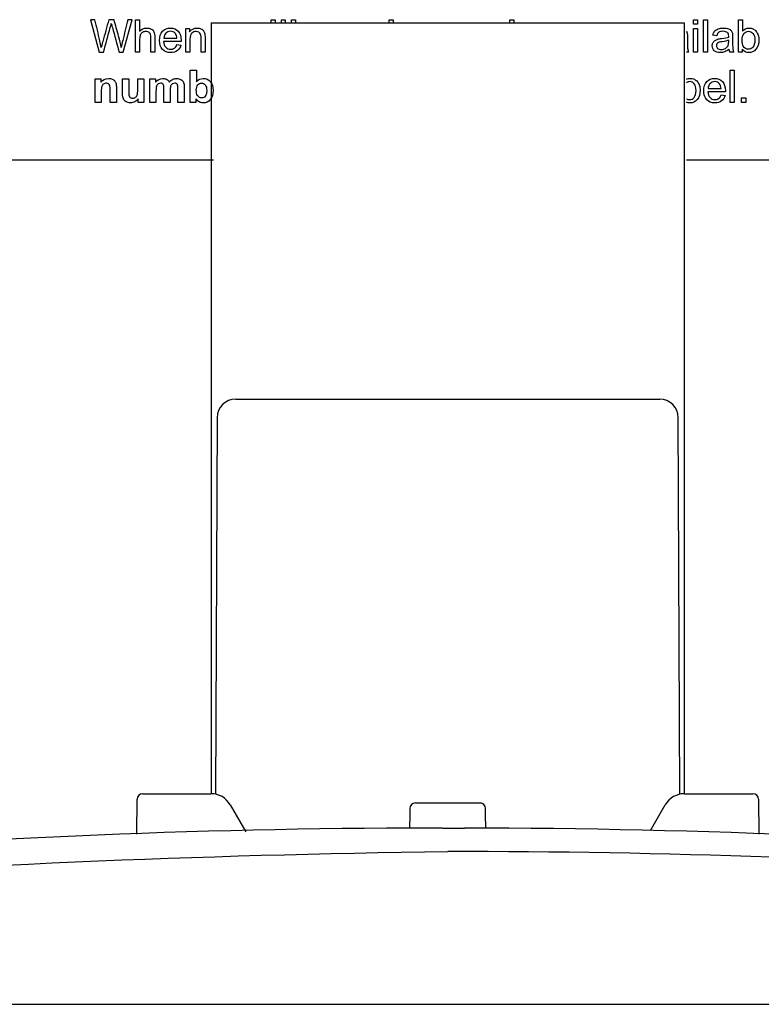
# Model space of a CAD drawing. Units: inches. Extents: x -21.2 to 21.3, y -11.3 to 17.7.
# Drawn here: x 8.2 to 10.2, y 8.3 to 11 of the extents above; entities that cross this region are included whole.
import ezdxf
from ezdxf.lldxf.tags import DXFTag

# ---------------------------------------------------------------- set-up
doc = ezdxf.new("R2010")
doc.units = ezdxf.units.IN
doc.header["$MEASUREMENT"] = 0
doc.layers.add('1_REV_BLOCK_COL_A', color=7, linetype='Continuous')
doc.layers.add('70', color=7, linetype='Continuous')
tags = doc.linetypes.add('PHANTOM2', pattern=[1.25, 0.625, -0.125, 0.125, -0.125, 0.125, -0.125]).pattern_tags.tags
tags[14:15] = [DXFTag(74, 4), DXFTag(75, 0), DXFTag(340, '0'), DXFTag(46, 0.0), DXFTag(50, 0.0), DXFTag(44, 0.0), DXFTag(45, 0.0)]
tags[12:13] = [DXFTag(74, 4), DXFTag(75, 0), DXFTag(340, '0'), DXFTag(46, 0.0), DXFTag(50, 0.0), DXFTag(44, 0.0), DXFTag(45, 0.0)]
tags[10:11] = [DXFTag(74, 4), DXFTag(75, 0), DXFTag(340, '0'), DXFTag(46, 0.0), DXFTag(50, 0.0), DXFTag(44, 0.0), DXFTag(45, 0.0)]
tags[8:9] = [DXFTag(74, 4), DXFTag(75, 0), DXFTag(340, '0'), DXFTag(46, 0.0), DXFTag(50, 0.0), DXFTag(44, 0.0), DXFTag(45, 0.0)]
tags[6:7] = [DXFTag(74, 4), DXFTag(75, 0), DXFTag(340, '0'), DXFTag(46, 0.0), DXFTag(50, 0.0), DXFTag(44, 0.0), DXFTag(45, 0.0)]
tags[4:5] = [DXFTag(74, 4), DXFTag(75, 0), DXFTag(340, '0'), DXFTag(46, 0.0), DXFTag(50, 0.0), DXFTag(44, 0.0), DXFTag(45, 0.0)]

# ---------------------------------------------------------------- blocks, each defined once
blk = doc.blocks.new('SE22')
at = {"layer": '70', "color": 7, "linetype": 'PHANTOM2'}
blk.add_line((10.1662, 8.8891), (10.167, 8.7949), dxfattribs=at)
blk = doc.blocks.new('SE23')
at = {"layer": '70', "color": 7, "linetype": 'PHANTOM2'}
blk.add_line((8.494, 8.7953), (8.4948, 8.8891), dxfattribs=at)
blk = doc.blocks.new('SE26')
at = {"layer": '70', "color": 7, "linetype": 'PHANTOM2'}
blk.add_line((9.2284, 8.8492), (9.228, 8.8102), dxfattribs=at)
blk = doc.blocks.new('SE27')
at = {"layer": '70', "color": 7, "linetype": 'PHANTOM2'}
blk.add_line((9.4324, 8.8492), (9.4323, 8.8641), dxfattribs=at)
blk = doc.blocks.new('SE30')
at = {"layer": '70', "color": 7, "linetype": 'PHANTOM2'}
blk.add_line((8.7101, 9.9151), (8.7057, 8.9027), dxfattribs=at)
blk = doc.blocks.new('SE42')
at = {"layer": '70', "color": 7, "linetype": 'PHANTOM2'}
blk.add_line((8.6943, 10.9774), (8.6943, 8.9039), dxfattribs=at)
blk = doc.blocks.new('SE43')
at = {"layer": '70', "color": 7, "linetype": 'PHANTOM2'}
blk.add_line((9.9663, 10.9774), (9.9663, 8.9039), dxfattribs=at)

msp = doc.modelspace()

# ---------------------------------------------------------------- linework, layer by layer
at = {"layer": '1_REV_BLOCK_COL_A', "color": 7, "linetype": 'PHANTOM2'}
for p, q in [((8.3697, 10.9856), (8.3925, 10.8985)), ((8.3816, 10.9856), (8.3697, 10.9856)), ((8.4328, 10.9856), (8.4189, 10.9856)), ((8.4578, 10.8985), (8.4816, 10.9856)), ((8.4816, 10.9856), (8.47, 10.9856)), ((8.491, 10.9856), (8.5017, 10.9856)), ((8.491, 10.8985), (8.491, 10.9856)), ((8.5017, 10.9856), (8.5017, 10.9545)), ((8.8559, 10.9856), (8.8665, 10.9856)), ((8.8559, 10.9774), (8.8559, 10.9856)), ((8.8665, 10.9856), (8.8665, 10.9774)), ((8.8829, 10.9856), (8.8935, 10.9856)), ((8.8829, 10.9774), (8.8829, 10.9856)), ((8.8935, 10.9856), (8.8935, 10.9774)), ((8.9101, 10.9856), (8.9208, 10.9856)), ((8.9101, 10.9774), (8.9101, 10.9856)), ((8.9208, 10.9856), (8.9208, 10.9774)), ((9.1733, 10.9856), (9.184, 10.9856)), ((9.1733, 10.9774), (9.1733, 10.9856)), ((9.184, 10.9856), (9.184, 10.9774)), ((9.4978, 10.9856), (9.5085, 10.9856)), ((9.4978, 10.9774), (9.4978, 10.9856)), ((9.5085, 10.9856), (9.5085, 10.9774)), ((9.9915, 10.9856), (10.0022, 10.9856)), ((9.9915, 10.9734), (9.9915, 10.9856)), ((10.0022, 10.9734), (9.9915, 10.9734)), ((10.0022, 10.9856), (10.0022, 10.9734)), ((10.0182, 10.9856), (10.0289, 10.9856)), ((10.0182, 10.8985), (10.0182, 10.9856)), ((10.0289, 10.9856), (10.0289, 10.8985)), ((10.1127, 10.9856), (10.1234, 10.9856)), ((10.1127, 10.8985), (10.1127, 10.9856)), ((10.1234, 10.9856), (10.1234, 10.9546)), ((8.6263, 10.9617), (8.6359, 10.9617)), ((8.6263, 10.8985), (8.6263, 10.9617)), ((8.6359, 10.9617), (8.6359, 10.9527)), ((9.9915, 10.9617), (10.0022, 10.9617)), ((9.9915, 10.8985), (9.9915, 10.9617)), ((10.0022, 10.9617), (10.0022, 10.8985)), ((10.0541, 10.9424), (10.0436, 10.9438)), ((8.6131, 10.9273), (8.5661, 10.9273)), ((8.5668, 10.9361), (8.6019, 10.9361)), ((8.6018, 10.9188), (8.6129, 10.9175)), ((8.3925, 10.8985), (8.4046, 10.8985)), ((8.4466, 10.8985), (8.4578, 10.8985)), ((8.5017, 10.8985), (8.491, 10.8985)), ((8.5424, 10.8985), (8.5317, 10.8985)), ((8.637, 10.8985), (8.6263, 10.8985)), ((8.6776, 10.8985), (8.6669, 10.8985)), ((9.9784, 10.8985), (9.9725, 10.8985)), ((10.0022, 10.8985), (9.9915, 10.8985)), ((10.0289, 10.8985), (10.0182, 10.8985)), ((10.0999, 10.8985), (10.0888, 10.8985)), ((10.1226, 10.8985), (10.1127, 10.8985)), ((10.1226, 10.9065), (10.1226, 10.8985)), ((8.6378, 10.8502), (8.6544, 10.8502)), ((8.6378, 10.7631), (8.6378, 10.8502)), ((8.6544, 10.8502), (8.6544, 10.8187)), ((10.09, 10.8502), (10.1007, 10.8502)), ((10.09, 10.7631), (10.09, 10.8502)), ((10.1007, 10.8502), (10.1007, 10.7631)), ((8.3819, 10.8263), (8.3973, 10.8263)), ((8.3819, 10.7631), (8.3819, 10.8263)), ((8.3973, 10.8263), (8.3973, 10.8171)), ((8.4558, 10.8263), (8.4724, 10.8263)), ((8.4966, 10.8263), (8.5132, 10.8263)), ((8.5132, 10.8263), (8.5132, 10.7631)), ((8.5291, 10.8263), (8.5446, 10.8263)), ((8.5291, 10.7631), (8.5291, 10.8263)), ((8.5446, 10.8263), (8.5446, 10.8177)), ((10.0771, 10.7919), (10.03, 10.7919)), ((10.0307, 10.8007), (10.0658, 10.8007)), ((10.0657, 10.7834), (10.0768, 10.7821)), ((8.3985, 10.7631), (8.3819, 10.7631)), ((8.4392, 10.7631), (8.4226, 10.7631)), ((8.4978, 10.7631), (8.4978, 10.7725)), ((8.5132, 10.7631), (8.4978, 10.7631)), ((8.5457, 10.7631), (8.5291, 10.7631)), ((8.5837, 10.7631), (8.5671, 10.7631)), ((8.6215, 10.7631), (8.6049, 10.7631)), ((8.6532, 10.7631), (8.6378, 10.7631)), ((8.6532, 10.7724), (8.6532, 10.7631)), ((10.1007, 10.7631), (10.09, 10.7631)), ((10.1202, 10.7753), (10.1324, 10.7753)), ((10.1202, 10.7631), (10.1202, 10.7753)), ((10.1324, 10.7631), (10.1202, 10.7631)), ((10.1324, 10.7753), (10.1324, 10.7631)), ((8.7005, 10.6075), (8.1416, 10.6075)), ((11.6416, 10.6075), (9.9725, 10.6075))]:
    msp.add_line(p, q, dxfattribs=at)
msp.add_arc((10.1112, 10.9085), 0.0245, 184.7305, 203.9317, dxfattribs=at)
for points, knots in [([(8.3984, 10.9107), (8.3973, 10.9165), (8.3962, 10.9224), (8.3948, 10.9284), (8.3904, 10.9475), (8.386, 10.9665), (8.3816, 10.9856)], [0, 0, 0, 0, 0.236118, 0.236118, 0.236118, 1, 1, 1, 1]), ([(8.4189, 10.9856), (8.4134, 10.966), (8.408, 10.9464), (8.4025, 10.9268), (8.4021, 10.9253), (8.4008, 10.9199), (8.3984, 10.9107)], [0, 0, 0, 0, 0.786472, 0.786472, 0.786472, 1, 1, 1, 1]), ([(8.4046, 10.8985), (8.4107, 10.9206), (8.4166, 10.9428), (8.4229, 10.9648), (8.4237, 10.9676), (8.4246, 10.9711), (8.4256, 10.9751)], [0, 0, 0, 0, 0.866054, 0.866054, 0.866054, 1, 1, 1, 1]), ([(8.4256, 10.9751), (8.4259, 10.9737), (8.4269, 10.9703), (8.4284, 10.9648), (8.4345, 10.9427), (8.4405, 10.9206), (8.4466, 10.8985)], [0, 0, 0, 0, 0.135183, 0.135183, 0.135183, 1, 1, 1, 1]), ([(8.452, 10.9107), (8.4506, 10.9202), (8.4482, 10.9304), (8.4452, 10.9414), (8.4411, 10.9561), (8.4369, 10.9708), (8.4328, 10.9856)], [0, 0, 0, 0, 0.406901, 0.406901, 0.406901, 1, 1, 1, 1]), ([(8.47, 10.9856), (8.4654, 10.9669), (8.4608, 10.9483), (8.4563, 10.9296), (8.4547, 10.9225), (8.4532, 10.9162), (8.452, 10.9107)], [0, 0, 0, 0, 0.7481, 0.7481, 0.7481, 1, 1, 1, 1]), ([(8.5017, 10.9545), (8.5067, 10.9602), (8.513, 10.9631), (8.5253, 10.9631), (8.5293, 10.9621), (8.5328, 10.9603), (8.5362, 10.9585), (8.5387, 10.9559), (8.5402, 10.9527), (8.5416, 10.9494), (8.5424, 10.9447), (8.5424, 10.9385), (8.5424, 10.9252), (8.5424, 10.9118), (8.5424, 10.8985)], [0, 0, 0, 0, 0.212056, 0.212056, 0.343174, 0.343174, 0.343174, 0.451922, 0.451922, 0.451922, 0.597467, 0.597467, 0.597467, 1, 1, 1, 1]), ([(8.5317, 10.8985), (8.5317, 10.9119), (8.5317, 10.9252), (8.5317, 10.9386), (8.5317, 10.9439), (8.5306, 10.9478), (8.5259, 10.9527), (8.5226, 10.9539), (8.5184, 10.9539), (8.5152, 10.954), (8.5123, 10.9531), (8.5095, 10.9514), (8.5067, 10.9498), (8.5047, 10.9476), (8.5035, 10.9447), (8.5023, 10.9419), (8.5017, 10.938), (8.5017, 10.9331), (8.5017, 10.9215), (8.5017, 10.91), (8.5017, 10.8985)], [0, 0, 0, 0, 0.312059, 0.312059, 0.312059, 0.402808, 0.402808, 0.493557, 0.493557, 0.493557, 0.566577, 0.566577, 0.566577, 0.638104, 0.638104, 0.638104, 0.730749, 0.730749, 0.730749, 1, 1, 1, 1]), ([(8.6129, 10.9175), (8.6111, 10.911), (8.6079, 10.906), (8.6032, 10.9025), (8.5985, 10.8989), (8.5925, 10.8971), (8.576, 10.8971), (8.5686, 10.9), (8.5632, 10.9056), (8.5578, 10.9114), (8.5551, 10.9193), (8.5551, 10.9402), (8.5579, 10.9484), (8.5633, 10.9543), (8.5687, 10.9602), (8.5758, 10.9631), (8.593, 10.9631), (8.5999, 10.9602), (8.6052, 10.9545), (8.6106, 10.9487), (8.6132, 10.9406), (8.6132, 10.9295), (8.6132, 10.9285), (8.6131, 10.9273)], [0, 0, 0, 0, 0.095866, 0.095866, 0.095866, 0.197239, 0.197239, 0.324154, 0.324154, 0.324154, 0.460572, 0.460572, 0.600821, 0.600821, 0.600821, 0.726505, 0.726505, 0.847195, 0.847195, 0.847195, 0.9912, 0.9912, 1, 1, 1, 1]), ([(8.6019, 10.9361), (8.6014, 10.9414), (8.6001, 10.9454), (8.5979, 10.9481), (8.5945, 10.9522), (8.5901, 10.9542), (8.5846, 10.9543), (8.5798, 10.9543), (8.5757, 10.9526), (8.5723, 10.9493), (8.569, 10.946), (8.5672, 10.9416), (8.5668, 10.9361)], [0, 0, 0, 0, 0.227718, 0.227718, 0.227718, 0.497047, 0.497047, 0.497047, 0.739936, 0.739936, 0.739936, 1, 1, 1, 1]), ([(8.6359, 10.9527), (8.6406, 10.9596), (8.6473, 10.9631), (8.6598, 10.9631), (8.6634, 10.9624), (8.6697, 10.9596), (8.6721, 10.9578), (8.6737, 10.9556), (8.6753, 10.9534), (8.6764, 10.9508), (8.677, 10.9477), (8.6774, 10.9457), (8.6776, 10.9423), (8.6776, 10.9373), (8.6776, 10.9244), (8.6776, 10.9115), (8.6776, 10.8985)], [0, 0, 0, 0, 0.228963, 0.228963, 0.329039, 0.329039, 0.429116, 0.429116, 0.429116, 0.513924, 0.513924, 0.513924, 0.616992, 0.616992, 0.616992, 1, 1, 1, 1]), ([(8.6669, 10.8985), (8.6669, 10.9113), (8.6669, 10.9241), (8.6669, 10.9369), (8.6669, 10.9412), (8.6665, 10.9445), (8.6657, 10.9466), (8.6649, 10.9488), (8.6634, 10.9505), (8.6613, 10.9518), (8.6591, 10.9531), (8.6566, 10.9538), (8.6492, 10.9538), (8.6453, 10.9523), (8.642, 10.9494), (8.6386, 10.9465), (8.637, 10.941), (8.637, 10.9329), (8.637, 10.9215), (8.637, 10.91), (8.637, 10.8985)], [0, 0, 0, 0, 0.299471, 0.299471, 0.299471, 0.376751, 0.376751, 0.376751, 0.43094, 0.43094, 0.43094, 0.493674, 0.493674, 0.592792, 0.592792, 0.592792, 0.731188, 0.731188, 0.731188, 1, 1, 1, 1]), ([(9.9725, 10.9546), (9.9734, 10.9531), (9.9741, 10.9513), (9.9746, 10.9492), (9.975, 10.9474), (9.9751, 10.944), (9.9751, 10.9393), (9.9751, 10.9345), (9.9751, 10.9298), (9.9751, 10.925), (9.9751, 10.915), (9.9754, 10.9087), (9.9758, 10.9061), (9.9762, 10.9034), (9.9771, 10.9009), (9.9784, 10.8985)], [0, 0, 0, 0, 0.100705, 0.100705, 0.100705, 0.274903, 0.274903, 0.274903, 0.525905, 0.525905, 0.525905, 0.858577, 0.858577, 0.858577, 1, 1, 1, 1]), ([(10.0868, 10.9064), (10.0829, 10.903), (10.0791, 10.9007), (10.0754, 10.8992), (10.0717, 10.8978), (10.0677, 10.8971), (10.0565, 10.8971), (10.0511, 10.8988), (10.0474, 10.9022), (10.0436, 10.9056), (10.0418, 10.9099), (10.0418, 10.9183), (10.0424, 10.9211), (10.0438, 10.9237), (10.0452, 10.9263), (10.0471, 10.9283), (10.0494, 10.9298), (10.0518, 10.9313), (10.0543, 10.9326), (10.0572, 10.9333), (10.0593, 10.9339), (10.0625, 10.9344), (10.0668, 10.935), (10.0755, 10.936), (10.082, 10.9372), (10.0861, 10.9387)], [0, 0, 0, 0, 0.12022, 0.12022, 0.12022, 0.218574, 0.218574, 0.381598, 0.381598, 0.381598, 0.513301, 0.513301, 0.589174, 0.589174, 0.589174, 0.663621, 0.663621, 0.663621, 0.739454, 0.739454, 0.739454, 0.825833, 0.825833, 0.825833, 1, 1, 1, 1]), ([(10.0436, 10.9438), (10.0445, 10.9482), (10.0461, 10.9518), (10.0483, 10.9545), (10.0505, 10.9573), (10.0537, 10.9594), (10.0578, 10.9608), (10.0619, 10.9623), (10.0667, 10.9631), (10.0776, 10.9631), (10.082, 10.9624), (10.0853, 10.9612), (10.0887, 10.9599), (10.0911, 10.9583), (10.0928, 10.9564), (10.0944, 10.9545), (10.0955, 10.9521), (10.0961, 10.9492), (10.0965, 10.9474), (10.0966, 10.944), (10.0966, 10.9393), (10.0966, 10.9345), (10.0966, 10.9298), (10.0966, 10.925), (10.0966, 10.915), (10.0969, 10.9087), (10.0973, 10.9061), (10.0977, 10.9034), (10.0986, 10.9009), (10.0999, 10.8985)], [0, 0, 0, 0, 0.09903, 0.09903, 0.09903, 0.19559, 0.19559, 0.19559, 0.312637, 0.312637, 0.429683, 0.429683, 0.429683, 0.504423, 0.504423, 0.504423, 0.571757, 0.571757, 0.571757, 0.654703, 0.654703, 0.654703, 0.774218, 0.774218, 0.774218, 0.932622, 0.932622, 0.932622, 1, 1, 1, 1]), ([(10.0861, 10.9387), (10.0861, 10.9401), (10.0861, 10.941), (10.0861, 10.9458), (10.0851, 10.9488), (10.0831, 10.9506), (10.0803, 10.953), (10.0762, 10.9542), (10.0707, 10.9543), (10.0656, 10.9543), (10.0619, 10.9534), (10.0595, 10.9516), (10.0571, 10.9499), (10.0553, 10.9468), (10.0541, 10.9424)], [0, 0, 0, 0, 0.022477, 0.022477, 0.2633, 0.2633, 0.2633, 0.533479, 0.533479, 0.533479, 0.775045, 0.775045, 0.775045, 1, 1, 1, 1]), ([(10.1222, 10.9306), (10.1222, 10.923), (10.1233, 10.9176), (10.1253, 10.9142), (10.1287, 10.9087), (10.1333, 10.9059), (10.139, 10.906), (10.1437, 10.906), (10.1478, 10.908), (10.1546, 10.9161), (10.1563, 10.9221), (10.1563, 10.9384), (10.1547, 10.9445), (10.1514, 10.9484), (10.1481, 10.9523), (10.1441, 10.9542), (10.1395, 10.9543), (10.1348, 10.9543), (10.1308, 10.9522), (10.1239, 10.9441), (10.1222, 10.9383), (10.1222, 10.9306)], [0, 0, 0, 0, 0.127088, 0.127088, 0.127088, 0.253219, 0.253219, 0.253219, 0.384382, 0.384382, 0.515544, 0.515544, 0.649537, 0.649537, 0.649537, 0.752767, 0.752767, 0.752767, 0.876383, 0.876383, 1, 1, 1, 1]), ([(10.1234, 10.9546), (10.1279, 10.9602), (10.1337, 10.9631), (10.1445, 10.9631), (10.1482, 10.9623), (10.1517, 10.9607), (10.1551, 10.9592), (10.158, 10.9569), (10.1602, 10.9541), (10.1624, 10.9512), (10.1641, 10.9479), (10.1667, 10.9399), (10.1673, 10.9356), (10.1673, 10.9202), (10.1646, 10.9119), (10.154, 10.9001), (10.1475, 10.8971), (10.1326, 10.8971), (10.1268, 10.9003), (10.1226, 10.9065)], [0, 0, 0, 0, 0.147712, 0.147712, 0.229503, 0.229503, 0.229503, 0.309273, 0.309273, 0.309273, 0.385166, 0.385166, 0.46106, 0.46106, 0.640707, 0.640707, 0.820353, 0.820353, 1, 1, 1, 1]), ([(8.5661, 10.9273), (8.5665, 10.9204), (8.5685, 10.9151), (8.572, 10.9114), (8.5754, 10.9077), (8.5799, 10.9059), (8.5852, 10.906), (8.5891, 10.906), (8.5924, 10.907), (8.5952, 10.909), (8.598, 10.911), (8.6001, 10.9143), (8.6018, 10.9188)], [0, 0, 0, 0, 0.316529, 0.316529, 0.316529, 0.585679, 0.585679, 0.585679, 0.78011, 0.78011, 0.78011, 1, 1, 1, 1]), ([(10.0859, 10.9303), (10.0821, 10.9288), (10.0762, 10.9274), (10.0683, 10.9263), (10.0638, 10.9257), (10.0607, 10.9249), (10.0589, 10.9241), (10.057, 10.9234), (10.0556, 10.9222), (10.0536, 10.9191), (10.0531, 10.9174), (10.0531, 10.9126), (10.0542, 10.9102), (10.0564, 10.9083)], [0, 0, 0, 0, 0.364371, 0.364371, 0.364371, 0.559005, 0.559005, 0.559005, 0.682793, 0.682793, 0.806581, 0.806581, 1, 1, 1, 1]), ([(10.0564, 10.9083), (10.0586, 10.9064), (10.0618, 10.9055), (10.0702, 10.9055), (10.0739, 10.9063), (10.0772, 10.9082), (10.0804, 10.91), (10.0828, 10.9125), (10.0843, 10.9156), (10.0855, 10.918), (10.0861, 10.9217), (10.0861, 10.9264), (10.0861, 10.9277), (10.086, 10.929), (10.0859, 10.9303)], [0, 0, 0, 0, 0.216111, 0.216111, 0.429262, 0.429262, 0.429262, 0.665312, 0.665312, 0.665312, 0.911682, 0.911682, 0.911682, 1, 1, 1, 1]), ([(8.3973, 10.8171), (8.4028, 10.824), (8.4097, 10.8275), (8.4217, 10.8275), (8.4251, 10.8268), (8.4281, 10.8255), (8.4312, 10.8242), (8.4335, 10.8225), (8.435, 10.8204), (8.4366, 10.8184), (8.4376, 10.816), (8.4383, 10.8134), (8.4389, 10.8109), (8.4392, 10.8071), (8.4392, 10.8022), (8.4392, 10.7892), (8.4392, 10.7762), (8.4392, 10.7631)], [0, 0, 0, 0, 0.235095, 0.235095, 0.339581, 0.339581, 0.339581, 0.425548, 0.425548, 0.425548, 0.502294, 0.502294, 0.502294, 0.613724, 0.613724, 0.613724, 1, 1, 1, 1]), ([(8.4226, 10.7631), (8.4226, 10.7738), (8.4226, 10.7846), (8.4226, 10.7953), (8.4226, 10.802), (8.4222, 10.8064), (8.4215, 10.8085), (8.4208, 10.8104), (8.4196, 10.812), (8.418, 10.8131), (8.4164, 10.8142), (8.4145, 10.8148), (8.4093, 10.8148), (8.4068, 10.814), (8.4022, 10.8108), (8.4006, 10.8087), (8.3997, 10.8061), (8.3989, 10.8035), (8.3985, 10.7987), (8.3985, 10.7916), (8.3985, 10.7821), (8.3985, 10.7726), (8.3985, 10.7631)], [0, 0, 0, 0, 0.275393, 0.275393, 0.275393, 0.389055, 0.389055, 0.389055, 0.439482, 0.439482, 0.439482, 0.493261, 0.493261, 0.56221, 0.56221, 0.631158, 0.631158, 0.631158, 0.755785, 0.755785, 0.755785, 1, 1, 1, 1]), ([(8.4978, 10.7725), (8.4955, 10.7692), (8.4925, 10.7665), (8.4849, 10.7627), (8.481, 10.7617), (8.4726, 10.7617), (8.4687, 10.7627), (8.4654, 10.7646), (8.462, 10.7665), (8.4596, 10.769), (8.4565, 10.7757), (8.4558, 10.7804), (8.4558, 10.7864), (8.4558, 10.7997), (8.4558, 10.813), (8.4558, 10.8263)], [0, 0, 0, 0, 0.11955, 0.11955, 0.2391, 0.2391, 0.35865, 0.35865, 0.35865, 0.482649, 0.482649, 0.606647, 0.606647, 0.606647, 1, 1, 1, 1]), ([(8.4724, 10.8263), (8.4724, 10.8167), (8.4724, 10.807), (8.4724, 10.7973), (8.4724, 10.7884), (8.4727, 10.783), (8.4733, 10.781), (8.474, 10.779), (8.4751, 10.7773), (8.4767, 10.7762), (8.4784, 10.7751), (8.4804, 10.7745), (8.4858, 10.7745), (8.4884, 10.7752), (8.4907, 10.7768), (8.4929, 10.7784), (8.4945, 10.7803), (8.4954, 10.7826), (8.4962, 10.7849), (8.4966, 10.7907), (8.4966, 10.7997), (8.4966, 10.8086), (8.4966, 10.8175), (8.4966, 10.8263)], [0, 0, 0, 0, 0.246978, 0.246978, 0.246978, 0.38622, 0.38622, 0.38622, 0.43727, 0.43727, 0.43727, 0.495362, 0.495362, 0.56291, 0.56291, 0.56291, 0.627254, 0.627254, 0.627254, 0.773219, 0.773219, 0.773219, 1, 1, 1, 1]), ([(8.5446, 10.8177), (8.55, 10.8243), (8.5566, 10.8275), (8.5681, 10.8275), (8.5716, 10.8267), (8.5745, 10.825), (8.5774, 10.8234), (8.5799, 10.8208), (8.5818, 10.8175)], [0, 0, 0, 0, 0.49654, 0.49654, 0.760089, 0.760089, 0.760089, 1, 1, 1, 1]), ([(8.5671, 10.7631), (8.5671, 10.7746), (8.5671, 10.7861), (8.5671, 10.7977), (8.5671, 10.8038), (8.5668, 10.8077), (8.5656, 10.8113), (8.5647, 10.8126), (8.5635, 10.8135), (8.5623, 10.8144), (8.5605, 10.8148), (8.5559, 10.8148), (8.5535, 10.8141), (8.5515, 10.8127), (8.5495, 10.8113), (8.548, 10.8093), (8.5471, 10.8067), (8.5461, 10.8041), (8.5457, 10.7998), (8.5457, 10.7937), (8.5457, 10.7835), (8.5457, 10.7733), (8.5457, 10.7631)], [0, 0, 0, 0, 0.29947, 0.29947, 0.29947, 0.37246, 0.37246, 0.44545, 0.44545, 0.44545, 0.495535, 0.495535, 0.555097, 0.555097, 0.555097, 0.620737, 0.620737, 0.620737, 0.734601, 0.734601, 0.734601, 1, 1, 1, 1]), ([(8.5818, 10.8175), (8.5845, 10.8208), (8.5875, 10.8233), (8.5907, 10.825), (8.5939, 10.8267), (8.5973, 10.8275), (8.6055, 10.8275), (8.6094, 10.8266), (8.6127, 10.8247), (8.6158, 10.8228), (8.6182, 10.82), (8.6198, 10.8164), (8.6209, 10.8137), (8.6215, 10.8093), (8.6215, 10.8034), (8.6215, 10.79), (8.6215, 10.7765), (8.6215, 10.7631)], [0, 0, 0, 0, 0.11832, 0.11832, 0.11832, 0.21992, 0.21992, 0.348935, 0.348935, 0.348935, 0.460884, 0.460884, 0.460884, 0.594057, 0.594057, 0.594057, 1, 1, 1, 1]), ([(8.6049, 10.7631), (8.6049, 10.7751), (8.6049, 10.7871), (8.6049, 10.7991), (8.6049, 10.8053), (8.6043, 10.8094), (8.6032, 10.8112), (8.6017, 10.8136), (8.5993, 10.8148), (8.5937, 10.8148), (8.5916, 10.8141), (8.5874, 10.8112), (8.586, 10.8091), (8.5851, 10.8064), (8.5841, 10.8036), (8.5837, 10.7993), (8.5837, 10.7934), (8.5837, 10.7833), (8.5837, 10.7732), (8.5837, 10.7631)], [0, 0, 0, 0, 0.31321, 0.31321, 0.31321, 0.421005, 0.421005, 0.421005, 0.503902, 0.503902, 0.563114, 0.563114, 0.622326, 0.622326, 0.622326, 0.736604, 0.736604, 0.736604, 1, 1, 1, 1]), ([(8.6544, 10.8187), (8.6595, 10.8245), (8.6656, 10.8275), (8.6804, 10.8275), (8.6867, 10.8247), (8.6968, 10.8136), (8.6993, 10.8056), (8.6993, 10.7845), (8.6967, 10.7762), (8.6916, 10.7705), (8.6865, 10.7646), (8.6802, 10.7617), (8.6693, 10.7617), (8.6658, 10.7627), (8.6622, 10.7644), (8.6587, 10.7661), (8.6557, 10.7688), (8.6532, 10.7724)], [0, 0, 0, 0, 0.157589, 0.157589, 0.329388, 0.329388, 0.501186, 0.501186, 0.679703, 0.679703, 0.679703, 0.835792, 0.835792, 0.912598, 0.912598, 0.912598, 1, 1, 1, 1]), ([(8.6542, 10.796), (8.6542, 10.7895), (8.6552, 10.7847), (8.6573, 10.7816), (8.6602, 10.7772), (8.6641, 10.775), (8.6725, 10.775), (8.6757, 10.7765), (8.6782, 10.7797), (8.6808, 10.7828), (8.6822, 10.7878), (8.6822, 10.8016), (8.6809, 10.8068), (8.6756, 10.8132), (8.6723, 10.8148), (8.6642, 10.8148), (8.6608, 10.8132), (8.6582, 10.8101), (8.6555, 10.807), (8.6542, 10.8023), (8.6542, 10.796)], [0, 0, 0, 0, 0.136769, 0.136769, 0.136769, 0.263705, 0.263705, 0.362778, 0.362778, 0.362778, 0.482631, 0.482631, 0.61075, 0.61075, 0.738868, 0.738868, 0.863378, 0.863378, 0.863378, 1, 1, 1, 1]), ([(9.9725, 10.8252), (9.9755, 10.8269), (9.9789, 10.8277), (9.9865, 10.8277), (9.9902, 10.8269), (9.9937, 10.8253), (9.9971, 10.8237), (10, 10.8215), (10.0022, 10.8187), (10.0045, 10.8159), (10.0062, 10.8125), (10.0074, 10.8085), (10.0086, 10.8045), (10.0093, 10.8002), (10.0093, 10.7849), (10.0067, 10.7765), (10.0014, 10.7706), (9.996, 10.7647), (9.9896, 10.7617), (9.9785, 10.7617), (9.9753, 10.7625), (9.9725, 10.7639)], [0, 0, 0, 0, 0.093116, 0.093116, 0.189271, 0.189271, 0.189271, 0.283385, 0.283385, 0.283385, 0.383067, 0.383067, 0.383067, 0.485759, 0.485759, 0.727538, 0.727538, 0.727538, 0.911986, 0.911986, 1, 1, 1, 1]), ([(9.9725, 10.7731), (9.975, 10.7714), (9.9778, 10.7706), (9.9857, 10.7706), (9.9898, 10.7726), (9.9966, 10.7807), (9.9983, 10.7867), (9.9983, 10.803), (9.9967, 10.809), (9.9901, 10.8169), (9.9862, 10.8188), (9.9815, 10.8189), (9.9782, 10.8189), (9.9752, 10.8179), (9.9725, 10.8158)], [0, 0, 0, 0, 0.125079, 0.125079, 0.308097, 0.308097, 0.491115, 0.491115, 0.678083, 0.678083, 0.865051, 0.865051, 0.865051, 1, 1, 1, 1]), ([(10.0768, 10.7821), (10.075, 10.7756), (10.0718, 10.7706), (10.0671, 10.7671), (10.0624, 10.7635), (10.0564, 10.7617), (10.0398, 10.7617), (10.0325, 10.7646), (10.0271, 10.7703), (10.0217, 10.776), (10.019, 10.7839), (10.019, 10.8048), (10.0217, 10.813), (10.0272, 10.8189), (10.0326, 10.8247), (10.0398, 10.8277), (10.0569, 10.8277), (10.0638, 10.8248), (10.0691, 10.8191), (10.0745, 10.8133), (10.0771, 10.8052), (10.0771, 10.7941), (10.0771, 10.7931), (10.0771, 10.7919)], [0, 0, 0, 0, 0.096078, 0.096078, 0.096078, 0.197505, 0.197505, 0.32449, 0.32449, 0.32449, 0.460839, 0.460839, 0.601019, 0.601019, 0.601019, 0.725709, 0.725709, 0.847074, 0.847074, 0.847074, 0.991193, 0.991193, 1, 1, 1, 1]), ([(10.0658, 10.8007), (10.0653, 10.806), (10.0639, 10.81), (10.0617, 10.8127), (10.0584, 10.8168), (10.054, 10.8188), (10.0486, 10.8189), (10.0437, 10.8189), (10.0396, 10.8172), (10.0329, 10.8106), (10.031, 10.8062), (10.0307, 10.8007)], [0, 0, 0, 0, 0.228197, 0.228197, 0.228197, 0.496442, 0.496442, 0.496442, 0.748221, 0.748221, 1, 1, 1, 1]), ([(10.03, 10.7919), (10.0304, 10.785), (10.0324, 10.7797), (10.0359, 10.7761), (10.0394, 10.7724), (10.0438, 10.7706), (10.0529, 10.7706), (10.0563, 10.7716), (10.0591, 10.7736), (10.0618, 10.7757), (10.0641, 10.779), (10.0657, 10.7834)], [0, 0, 0, 0, 0.31623, 0.31623, 0.31623, 0.583867, 0.583867, 0.780918, 0.780918, 0.780918, 1, 1, 1, 1])]:
    msp.add_open_spline(points, degree=3, knots=knots, dxfattribs=at)
at = {"layer": '70', "color": 7, "linetype": 'PHANTOM2'}
for p, q in [((8.6943, 10.9774), (9.9663, 10.9774)), ((8.7601, 9.9649), (9.9005, 9.9649)), ((9.9549, 8.9026), (9.9505, 9.9151)), ((8.5098, 8.9039), (8.6934, 8.9039)), ((9.9675, 8.9039), (10.1512, 8.9039)), ((8.7454, 8.8739), (8.7873, 8.8012)), ((9.2435, 8.8789), (9.2584, 8.8789)), ((9.2584, 8.8789), (9.4024, 8.8789)), ((9.4024, 8.8789), (9.4173, 8.8789)), ((9.8757, 8.8048), (9.9156, 8.8739)), ((9.2285, 8.8641), (9.2284, 8.8492)), ((9.4328, 8.8106), (9.4324, 8.8492)), ((9.3168, 8.8114), (9.3305, 8.8114)), ((9.3305, 8.8114), (9.3438, 8.8114)), ((0.0716, 8.3374), (18.6416, 8.3374))]:
    msp.add_line(p, q, dxfattribs=at)
for centre, radius, start, end in [((8.7601, 9.9149), 0.05, 90, 179.75), ((9.9005, 9.9149), 0.05, 0.25, 90), ((8.5098, 8.8889), 0.015, 90, 179.5), ((8.6934, 8.8439), 0.06, 30, 90), ((9.9675, 8.8439), 0.06, 90, 150), ((10.1512, 8.8889), 0.015, 0.5, 90), ((9.2435, 8.8639), 0.015, 90, 179.5), ((9.4173, 8.8639), 0.015, 0.5, 90), ((9.3101, -13.5068), 22.3182, 90.06362, 94.97655), ((9.3583, -27.8987), 36.7102, 90.06484, 90.11404), ((9.3505, -13.5068), 22.3182, 85.02345, 89.93638)]:
    msp.add_arc(centre, radius, start, end, dxfattribs=at)
for points, knots in [([(9.3438, 8.8114), (9.3438, 8.8114), (9.3446, 8.8114), (9.3478, 8.8114), (9.3501, 8.8114), (9.3588, 8.8114), (9.367, 8.8114), (9.3753, 8.8114)], [0, 0, 0, 0, 0.25, 0.25, 0.5, 0.5, 1, 1, 1, 1]), ([(7.1467, 8.6469), (7.2073, 8.6519), (7.268, 8.6566), (7.9942, 8.7117), (8.6615, 8.7394), (9.3304, 8.7485)], [0.7272075, 0.7272075, 0.7272075, 0.7272075, 0.75, 0.75, 1, 1, 1, 1]), ([(11.2258, 8.6748), (11.1731, 8.679), (11.1205, 8.683), (10.4903, 8.7288), (9.911, 8.748), (9.3304, 8.7485)], [0.7272075, 0.7272075, 0.7272075, 0.7272075, 0.75, 0.75, 1, 1, 1, 1])]:
    msp.add_open_spline(points, degree=3, knots=knots, dxfattribs=at)

# ---------------------------------------------------------------- block references
for name in ['SE42', 'SE43', 'SE30', 'SE23', 'SE22', 'SE26', 'SE27']:
    msp.add_blockref(name, (0, 0))

doc.saveas('drawing.dxf')
